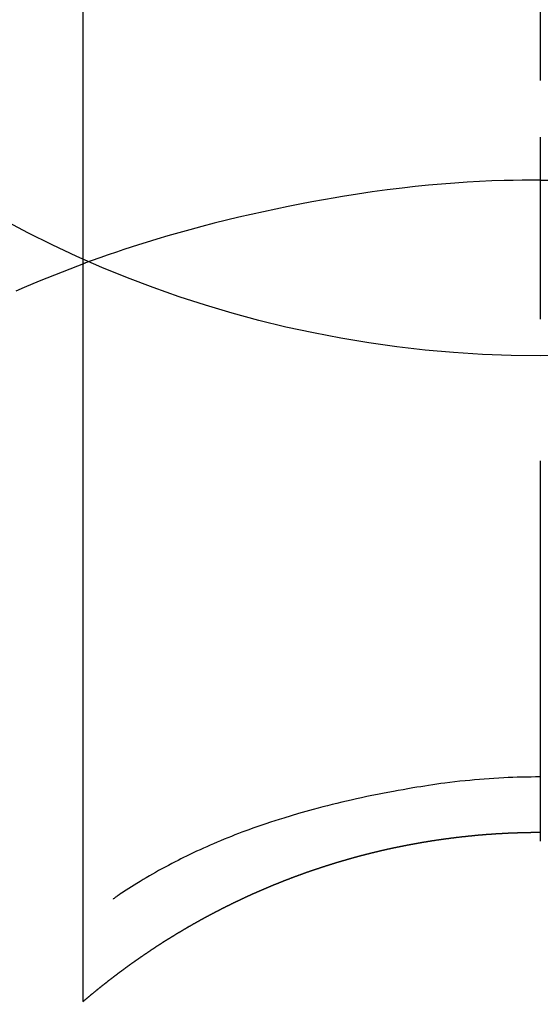
# Model space of a CAD drawing. Extents: x 0 to 26473, y -33066 to -24196.
# Drawn here: x 17006 to 17014, y -25797 to -25781 of the extents above; entities that cross this region are included whole.
import ezdxf

# ---------------------------------------------------------------- set-up
doc = ezdxf.new("R2010")
doc.units = 0
doc.header["$LTSCALE"] = 50
doc.header["$MEASUREMENT"] = 0
doc.linetypes.add('CENTER2', pattern=[1.125, 0.75, -0.125, 0.125, -0.125])
doc.layers.get('0').update_dxf_attribs({"linetype": 'CONTINUOUS'})
doc.layers.get('DEFPOINTS').update_dxf_attribs({"color": 146, "linetype": 'CONTINUOUS'})
doc.layers.add('150-機器', color=8, linetype='CONTINUOUS')
doc.layers.add('160-文字', color=254, linetype='CONTINUOUS')
doc.styles.add('KH001', font='txt')
doc.dimstyles.new('KH1xx030', dxfattribs={"dimscale": 30, "dimtxt": 2, "dimasz": 0.6, "dimexe": 0.3, "dimexo": 1.2, "dimgap": 0.5, "dimtad": 3, "dimdec": 1, "dimdsep": 46, "dimlunit": 6, "dimtxsty": 'KH001', "dimblk": 'DOT', "dimcen": 1, "dimdle": 1, "dimclrd": 256, "dimclre": 256, "dimclrt": 256, "dimadec": 0, "dimazin": 0, "dimtfac": 1, "dimtdec": 1, "dimtix": 1, "dimtmove": 2, "dimatfit": 3, "dimldrblk": 'CLOSEDBLANK', "dimfxl": 1, "dimtolj": 1, "dimtzin": 0, "dimlwd": -1, "dimlwe": -1, "dimarcsym": 0})

# ---------------------------------------------------------------- blocks, each defined once
blk = doc.blocks.new('F402_H')
at = {"layer": '150-機器', "color": 161, "linetype": 'CENTER2'}
blk.add_line((0, 136.026), (0, -355.416), dxfattribs=at)
at = {"layer": '150-機器', "color": 13, "linetype": 'Continuous'}
for p, q in [((-7.509, -29.11), (-7.509, 2.651)), ((0, -26.329), (0, -26.33))]:
    blk.add_line(p, q, dxfattribs=at)
for points in [[(0, -14.905), (0, -14.91), (0, -14.915), (0, -14.92), (0, -14.925), (0, -14.93), (0, -14.935), (0, -14.94), (0, -14.945), (0, -14.95), (0, -14.955), (0, -14.96), (0, -14.965), (0, -14.97), (0, -14.976), (0, -14.981), (0, -14.986), (0, -14.991), (0, -14.996), (0, -15.001), (0, -15.007), (0, -15.012), (0, -15.017), (0, -15.022), (0, -15.028), (0, -15.033), (0, -15.038), (0, -15.043), (0, -15.049), (0, -15.054), (0, -15.059), (0, -15.065), (0, -15.07), (0, -15.075), (0, -15.081), (0, -15.086), (0, -15.091), (0, -15.097), (0, -15.102), (0, -15.107), (0, -15.113), (0, -15.118), (0, -15.124), (0, -15.129), (0, -15.135), (0, -15.14), (0, -15.145), (0, -15.151), (0, -15.156), (0, -15.162), (0, -15.167), (0, -15.173), (0, -15.178), (0, -15.184), (0, -15.189), (0, -15.195), (0, -15.2), (0, -15.206), (0, -15.212), (0, -15.217), (0, -15.223), (0, -15.228), (0, -15.234), (0, -15.24), (0, -15.245), (0, -15.251), (0, -15.256), (0, -15.262), (0, -15.268), (0, -15.272), (0, -15.278), (0, -15.284), (0, -15.289), (0, -15.295), (0, -15.301), (0, -15.306), (0, -15.312), (0, -15.318), (0, -15.323), (0, -15.329), (0, -15.335), (0, -15.341), (0, -15.346), (0, -15.352), (0, -15.358), (0, -15.364), (0, -15.369), (0, -15.375), (0, -15.381), (0, -15.387), (0, -15.393), (0, -15.398), (0, -15.404), (0, -15.41), (0, -15.416), (0, -15.422), (0, -15.427), (0, -15.433), (0, -15.439), (0, -15.445), (0, -15.451), (0, -15.457), (0, -15.463), (0, -15.468), (0, -15.474), (0, -15.48), (0, -15.486), (0, -15.492), (0, -15.498), (0, -15.504), (0, -15.51), (0, -15.516), (0, -15.521), (0, -15.527), (0, -15.533), (0, -15.539), (0, -15.545), (0, -15.551), (0, -15.557), (0, -15.563), (0, -15.569), (0, -15.575), (0, -15.581), (0, -15.587), (0, -15.593), (0, -15.599), (0, -15.605), (0, -15.611)], [(0, -15.611), (-0.148, -15.612), (-0.296, -15.614), (-0.444, -15.616), (-0.592, -15.62), (-0.795, -15.626), (-0.998, -15.636), (-1.201, -15.647), (-1.404, -15.66), (-1.621, -15.677), (-1.837, -15.696), (-2.054, -15.718), (-2.27, -15.742), (-2.516, -15.773), (-2.761, -15.806), (-3.005, -15.842), (-3.25, -15.881), (-3.28, -15.886), (-3.311, -15.892), (-3.341, -15.897), (-3.371, -15.902), (-3.564, -15.936), (-3.756, -15.971), (-3.949, -16.007), (-4.14, -16.045), (-4.344, -16.087), (-4.547, -16.131), (-4.75, -16.176), (-4.952, -16.223), (-5.155, -16.272), (-5.357, -16.322), (-5.559, -16.374), (-5.76, -16.428), (-5.94, -16.479), (-6.12, -16.53), (-6.299, -16.583), (-6.477, -16.638), (-6.599, -16.676), (-6.72, -16.715), (-6.841, -16.754), (-6.962, -16.794), (-7.101, -16.842), (-7.239, -16.891), (-7.377, -16.94), (-7.515, -16.99)], [(0, -15.611), (0, -15.629), (0, -15.647), (0, -15.664), (0, -15.682), (0, -15.7), (0, -15.718), (0, -15.736), (0, -15.754), (0, -15.772), (0, -15.79), (0, -15.808), (0, -15.826), (0, -15.844), (0, -15.862), (0, -15.88), (0, -15.898), (0, -15.916), (0, -15.934), (0, -15.952), (0, -15.97), (0, -15.988), (0, -16.006), (0, -16.024), (0, -16.041), (0, -16.059), (0, -16.077), (0, -16.095), (0, -16.113), (0, -16.131), (0, -16.149), (0, -16.167), (0, -16.185), (0, -16.203), (0, -16.221), (0, -16.239), (0, -16.257), (0, -16.275), (0, -16.293), (0, -16.311), (0, -16.329), (0, -16.347), (0, -16.365), (0, -16.383), (0, -16.401), (0, -16.418), (0, -16.436), (0, -16.454), (0, -16.472), (0, -16.49), (0, -16.508), (0, -16.526), (0, -16.544), (0, -16.562), (0, -16.58), (0, -16.598), (0, -16.616), (0, -16.634), (0, -16.653), (0, -16.671), (0, -16.689), (0, -16.707), (0, -16.725), (0, -16.743), (0, -16.761), (0, -16.779), (0, -16.796), (0, -16.814), (0, -16.832), (0, -16.85), (0, -16.868), (0, -16.886), (0, -16.904), (0, -16.922), (0, -16.94), (0, -16.958), (0, -16.976), (0, -16.994), (0, -17.012), (0, -17.031), (0, -17.049), (0, -17.067), (0, -17.085), (0, -17.103), (0, -17.121), (0, -17.139), (0, -17.156), (0, -17.174), (0, -17.192), (0, -17.21), (0, -17.228), (0, -17.246), (0, -17.264), (0, -17.282), (0, -17.3), (0, -17.318), (0, -17.336), (0, -17.354), (0, -17.372), (0, -17.391), (0, -17.409), (0, -17.427), (0, -17.445), (0, -17.463), (0, -17.481), (0, -17.499), (0, -17.517), (0, -17.534), (0, -17.552), (0, -17.57), (0, -17.588), (0, -17.606), (0, -17.624), (0, -17.642), (0, -17.66), (0, -17.678), (0, -17.696), (0, -17.714), (0, -17.732), (0, -17.75), (0, -17.768), (0, -17.786), (0, -17.805), (0, -17.823), (0, -17.841), (0, -17.859), (0, -17.877), (0, -17.895)], [(0, -15.611), (0.148, -15.612)], [(-7.475, -16.975), (-7.728, -17.073), (-7.98, -17.172), (-8.232, -17.272), (-8.482, -17.377), (-8.615, -17.435)], [(0, -25.421), (-0.076, -25.421), (-0.151, -25.422), (-0.227, -25.423), (-0.303, -25.425), (-0.377, -25.427), (-0.451, -25.429), (-0.525, -25.432), (-0.599, -25.436), (-0.68, -25.44), (-0.761, -25.444), (-0.842, -25.45), (-0.923, -25.455), (-1.001, -25.462), (-1.08, -25.469), (-1.158, -25.477), (-1.236, -25.484), (-1.319, -25.493), (-1.403, -25.502), (-1.486, -25.512), (-1.569, -25.522), (-1.636, -25.531), (-1.702, -25.54), (-1.768, -25.55), (-1.834, -25.56), (-1.899, -25.57), (-1.964, -25.581), (-2.029, -25.591), (-2.094, -25.602), (-2.174, -25.616), (-2.254, -25.63), (-2.334, -25.644), (-2.414, -25.659), (-2.502, -25.675), (-2.59, -25.692), (-2.677, -25.709), (-2.765, -25.727), (-2.85, -25.744), (-2.936, -25.763), (-3.021, -25.781), (-3.106, -25.801), (-3.184, -25.818), (-3.262, -25.837), (-3.34, -25.855), (-3.417, -25.874), (-3.496, -25.894), (-3.574, -25.914), (-3.652, -25.934), (-3.73, -25.955), (-3.852, -25.989), (-3.973, -26.023), (-4.094, -26.059), (-4.215, -26.096), (-4.289, -26.119), (-4.362, -26.142), (-4.435, -26.166), (-4.508, -26.191), (-4.607, -26.224), (-4.705, -26.259), (-4.804, -26.295), (-4.901, -26.331), (-4.959, -26.353), (-5.017, -26.375), (-5.074, -26.398), (-5.132, -26.421), (-5.192, -26.445), (-5.252, -26.47), (-5.311, -26.495), (-5.371, -26.521), (-5.426, -26.544), (-5.481, -26.568), (-5.535, -26.593), (-5.59, -26.617), (-5.646, -26.643), (-5.702, -26.669), (-5.758, -26.696), (-5.814, -26.723), (-5.86, -26.746), (-5.906, -26.769), (-5.952, -26.792), (-5.997, -26.816), (-6.053, -26.845), (-6.108, -26.874), (-6.164, -26.903), (-6.219, -26.933), (-6.27, -26.96), (-6.32, -26.989), (-6.37, -27.017), (-6.42, -27.046), (-6.473, -27.077), (-6.524, -27.108), (-6.576, -27.139), (-6.628, -27.171), (-6.672, -27.198), (-6.716, -27.226), (-6.76, -27.254), (-6.803, -27.283), (-6.829, -27.299), (-6.855, -27.316), (-6.88, -27.333), (-6.906, -27.35), (-6.921, -27.36), (-6.936, -27.37), (-6.95, -27.38), (-6.965, -27.39), (-6.977, -27.399), (-6.989, -27.408), (-7.001, -27.416), (-7.014, -27.424), (-7.015, -27.425), (-7.016, -27.426), (-7.017, -27.427), (-7.019, -27.427)], [(-7.517, -29.117), (-7.513, -29.113), (-7.509, -29.11), (-7.505, -29.107), (-7.501, -29.103), (-7.497, -29.1), (-7.493, -29.096), (-7.489, -29.093), (-7.486, -29.09), (-7.482, -29.086), (-7.478, -29.083), (-7.474, -29.08), (-7.47, -29.076), (-7.466, -29.073), (-7.462, -29.069), (-7.458, -29.066), (-7.454, -29.063), (-7.45, -29.059), (-7.446, -29.056), (-7.442, -29.052), (-7.438, -29.049), (-7.434, -29.046), (-7.43, -29.042), (-7.426, -29.039), (-7.422, -29.036), (-7.418, -29.032), (-7.414, -29.029), (-7.41, -29.025), (-7.406, -29.022), (-7.402, -29.019), (-7.398, -29.015), (-7.394, -29.012), (-7.39, -29.009), (-7.386, -29.005), (-7.382, -29.002), (-7.378, -28.998), (-7.374, -28.995), (-7.37, -28.992), (-7.366, -28.988), (-7.362, -28.985), (-7.357, -28.982), (-7.353, -28.978), (-7.349, -28.975), (-7.345, -28.972), (-7.341, -28.968), (-7.337, -28.965), (-7.333, -28.962), (-7.329, -28.958), (-7.325, -28.955), (-7.321, -28.952), (-7.317, -28.948), (-7.313, -28.945), (-7.309, -28.942), (-7.305, -28.938), (-7.301, -28.935), (-7.297, -28.932), (-7.293, -28.929), (-7.289, -28.925), (-7.285, -28.922), (-7.281, -28.919), (-7.276, -28.915), (-7.272, -28.912), (-7.268, -28.909), (-7.264, -28.905), (-7.26, -28.902), (-7.256, -28.899), (-7.252, -28.896), (-7.248, -28.892), (-7.244, -28.889), (-7.24, -28.886), (-7.236, -28.882), (-7.232, -28.879), (-7.228, -28.876), (-7.223, -28.873), (-7.219, -28.869), (-7.215, -28.866), (-7.211, -28.863), (-7.207, -28.859), (-7.203, -28.856), (-7.199, -28.853), (-7.195, -28.85), (-7.191, -28.846), (-7.187, -28.843), (-7.183, -28.84), (-7.178, -28.838), (-7.174, -28.834), (-7.17, -28.831), (-7.166, -28.828), (-7.162, -28.825), (-7.158, -28.821), (-7.154, -28.818), (-7.15, -28.815), (-7.146, -28.812), (-7.141, -28.808), (-7.137, -28.805), (-7.133, -28.802), (-7.129, -28.799), (-7.125, -28.795), (-7.121, -28.792), (-7.117, -28.789), (-7.113, -28.786), (-7.109, -28.782), (-7.105, -28.779), (-7.101, -28.776), (-7.097, -28.773), (-7.093, -28.769), (-7.089, -28.766), (-7.085, -28.763), (-7.081, -28.76), (-7.076, -28.757), (-7.072, -28.753), (-7.068, -28.75), (-7.064, -28.747), (-7.06, -28.744), (-7.056, -28.741), (-7.052, -28.737), (-7.047, -28.734), (-7.043, -28.731), (-7.039, -28.728), (-7.035, -28.725), (-7.031, -28.721), (-7.027, -28.718), (-7.023, -28.715), (-7.018, -28.712), (-7.014, -28.709), (-7.01, -28.705), (-7.006, -28.702), (-7.002, -28.699), (-6.998, -28.696), (-6.993, -28.693), (-6.989, -28.69), (-6.985, -28.686), (-6.981, -28.683), (-6.977, -28.68), (-6.973, -28.677), (-6.968, -28.674), (-6.964, -28.671), (-6.96, -28.667), (-6.956, -28.664), (-6.952, -28.661), (-6.948, -28.658), (-6.943, -28.655), (-6.939, -28.652), (-6.935, -28.648), (-6.931, -28.645), (-6.927, -28.642), (-6.922, -28.639), (-6.918, -28.636), (-6.914, -28.633), (-6.91, -28.63), (-6.906, -28.626), (-6.901, -28.623), (-6.897, -28.62), (-6.893, -28.617), (-6.889, -28.614), (-6.885, -28.611), (-6.88, -28.608), (-6.876, -28.605), (-6.872, -28.601), (-6.868, -28.598), (-6.864, -28.595), (-6.859, -28.592), (-6.855, -28.589), (-6.851, -28.586), (-6.847, -28.583), (-6.843, -28.58), (-6.838, -28.577), (-6.834, -28.573), (-6.83, -28.57), (-6.826, -28.567), (-6.821, -28.564), (-6.817, -28.561), (-6.813, -28.558), (-6.809, -28.555), (-6.805, -28.552), (-6.8, -28.549), (-6.796, -28.546), (-6.792, -28.542), (-6.788, -28.539), (-6.783, -28.536), (-6.779, -28.533), (-6.775, -28.53), (-6.771, -28.527), (-6.766, -28.524), (-6.762, -28.521), (-6.758, -28.518), (-6.754, -28.515), (-6.749, -28.512), (-6.745, -28.509), (-6.741, -28.506), (-6.737, -28.503), (-6.733, -28.499), (-6.729, -28.496), (-6.725, -28.493), (-6.721, -28.49), (-6.716, -28.487), (-6.712, -28.484), (-6.708, -28.481), (-6.704, -28.478), (-6.699, -28.475), (-6.695, -28.472), (-6.691, -28.469), (-6.687, -28.466), (-6.682, -28.463), (-6.678, -28.461), (-6.674, -28.458), (-6.669, -28.455), (-6.665, -28.452), (-6.661, -28.449), (-6.657, -28.446), (-6.652, -28.443), (-6.648, -28.44), (-6.644, -28.437), (-6.639, -28.434), (-6.635, -28.431), (-6.631, -28.428), (-6.627, -28.425), (-6.622, -28.422), (-6.618, -28.419), (-6.614, -28.416), (-6.609, -28.413), (-6.605, -28.41), (-6.601, -28.407), (-6.597, -28.404), (-6.592, -28.401), (-6.588, -28.398), (-6.584, -28.395), (-6.579, -28.392), (-6.575, -28.389), (-6.571, -28.386), (-6.566, -28.383), (-6.562, -28.38), (-6.558, -28.377), (-6.554, -28.374), (-6.549, -28.371), (-6.545, -28.368), (-6.541, -28.365), (-6.536, -28.362), (-6.532, -28.359), (-6.528, -28.356), (-6.523, -28.353), (-6.519, -28.35), (-6.515, -28.347), (-6.51, -28.344), (-6.506, -28.341), (-6.502, -28.338), (-6.497, -28.335), (-6.493, -28.332), (-6.489, -28.329), (-6.484, -28.326), (-6.48, -28.323), (-6.476, -28.321), (-6.471, -28.318), (-6.467, -28.315), (-6.463, -28.312), (-6.458, -28.309), (-6.454, -28.306), (-6.45, -28.303), (-6.445, -28.3), (-6.441, -28.297), (-6.437, -28.294), (-6.432, -28.291), (-6.428, -28.288), (-6.424, -28.285), (-6.419, -28.282), (-6.415, -28.28), (-6.411, -28.277), (-6.406, -28.274), (-6.402, -28.271), (-6.397, -28.268), (-6.393, -28.265), (-6.389, -28.262), (-6.384, -28.259), (-6.38, -28.256), (-6.376, -28.253), (-6.371, -28.25), (-6.367, -28.248), (-6.363, -28.245), (-6.358, -28.242), (-6.355, -28.239), (-6.35, -28.236), (-6.346, -28.233), (-6.342, -28.23), (-6.337, -28.227), (-6.333, -28.225), (-6.329, -28.222), (-6.324, -28.219), (-6.32, -28.216), (-6.315, -28.213), (-6.311, -28.21), (-6.307, -28.207), (-6.302, -28.204), (-6.298, -28.202), (-6.293, -28.199), (-6.289, -28.196), (-6.285, -28.193), (-6.28, -28.19), (-6.276, -28.187), (-6.271, -28.184), (-6.267, -28.182), (-6.263, -28.179), (-6.258, -28.176), (-6.254, -28.173), (-6.249, -28.17), (-6.245, -28.167), (-6.241, -28.165), (-6.236, -28.162), (-6.232, -28.159), (-6.227, -28.156), (-6.223, -28.153), (-6.219, -28.15), (-6.214, -28.148), (-6.21, -28.145), (-6.205, -28.142), (-6.201, -28.139), (-6.197, -28.136), (-6.192, -28.134), (-6.188, -28.131), (-6.183, -28.128), (-6.179, -28.125), (-6.174, -28.122), (-6.17, -28.119), (-6.166, -28.117), (-6.161, -28.114), (-6.157, -28.111), (-6.152, -28.108), (-6.148, -28.105), (-6.143, -28.103), (-6.139, -28.1), (-6.135, -28.097), (-6.13, -28.094), (-6.126, -28.092), (-6.121, -28.089), (-6.117, -28.086), (-6.112, -28.084), (-6.108, -28.081), (-6.103, -28.079), (-6.099, -28.076), (-6.095, -28.073), (-6.09, -28.07), (-6.086, -28.068), (-6.081, -28.065), (-6.077, -28.062), (-6.072, -28.059), (-6.068, -28.057), (-6.063, -28.054), (-6.059, -28.051), (-6.054, -28.048), (-6.05, -28.046), (-6.046, -28.043), (-6.041, -28.04), (-6.037, -28.037), (-6.032, -28.035), (-6.028, -28.032), (-6.023, -28.029), (-6.019, -28.026), (-6.014, -28.024), (-6.01, -28.021), (-6.005, -28.018), (-6.001, -28.015), (-5.996, -28.013), (-5.992, -28.01), (-5.987, -28.007), (-5.983, -28.005), (-5.979, -28.002), (-5.975, -27.999), (-5.971, -27.996), (-5.966, -27.994), (-5.962, -27.991), (-5.957, -27.988), (-5.953, -27.986), (-5.948, -27.983), (-5.944, -27.98), (-5.939, -27.977), (-5.935, -27.975), (-5.93, -27.972), (-5.926, -27.969), (-5.921, -27.967), (-5.917, -27.964), (-5.912, -27.961), (-5.908, -27.959), (-5.903, -27.956), (-5.899, -27.953), (-5.894, -27.951), (-5.89, -27.948), (-5.885, -27.945), (-5.881, -27.943), (-5.876, -27.94), (-5.872, -27.937), (-5.867, -27.935), (-5.863, -27.932), (-5.858, -27.929), (-5.854, -27.927), (-5.849, -27.924), (-5.845, -27.921), (-5.84, -27.919), (-5.836, -27.916), (-5.831, -27.913), (-5.826, -27.911), (-5.822, -27.908), (-5.817, -27.905), (-5.813, -27.903), (-5.808, -27.9), (-5.804, -27.898), (-5.799, -27.895), (-5.795, -27.892), (-5.79, -27.89), (-5.786, -27.887), (-5.781, -27.884), (-5.777, -27.882), (-5.772, -27.879), (-5.768, -27.876), (-5.763, -27.874), (-5.759, -27.871), (-5.754, -27.869), (-5.749, -27.866), (-5.745, -27.863), (-5.74, -27.861), (-5.736, -27.858), (-5.731, -27.856), (-5.727, -27.853), (-5.722, -27.85), (-5.718, -27.848), (-5.713, -27.845), (-5.709, -27.843), (-5.704, -27.84), (-5.699, -27.837), (-5.695, -27.835), (-5.69, -27.832), (-5.686, -27.83), (-5.681, -27.827), (-5.677, -27.825), (-5.672, -27.822), (-5.668, -27.819), (-5.663, -27.817), (-5.658, -27.814), (-5.654, -27.812), (-5.649, -27.809), (-5.645, -27.807), (-5.64, -27.804), (-5.636, -27.801), (-5.631, -27.799), (-5.626, -27.796), (-5.622, -27.794), (-5.617, -27.791), (-5.613, -27.789), (-5.608, -27.786), (-5.604, -27.784), (-5.6, -27.781), (-5.595, -27.778), (-5.591, -27.776), (-5.586, -27.773), (-5.582, -27.771), (-5.577, -27.768), (-5.572, -27.766), (-5.568, -27.763), (-5.563, -27.761), (-5.559, -27.758), (-5.554, -27.756), (-5.549, -27.753), (-5.545, -27.751), (-5.54, -27.748), (-5.536, -27.746), (-5.531, -27.743), (-5.527, -27.741), (-5.522, -27.738), (-5.517, -27.736), (-5.513, -27.733), (-5.508, -27.731), (-5.504, -27.728), (-5.499, -27.726), (-5.494, -27.723), (-5.49, -27.721), (-5.485, -27.718), (-5.48, -27.716), (-5.476, -27.713), (-5.471, -27.711), (-5.467, -27.708), (-5.462, -27.707), (-5.457, -27.704), (-5.453, -27.702), (-5.448, -27.699), (-5.444, -27.697), (-5.439, -27.694), (-5.434, -27.692), (-5.43, -27.689), (-5.425, -27.687), (-5.42, -27.684), (-5.416, -27.682), (-5.411, -27.679), (-5.407, -27.677), (-5.402, -27.675), (-5.397, -27.672), (-5.393, -27.67), (-5.388, -27.667), (-5.383, -27.665), (-5.379, -27.662), (-5.374, -27.66), (-5.37, -27.657), (-5.365, -27.655), (-5.36, -27.653), (-5.356, -27.65), (-5.351, -27.648), (-5.346, -27.645), (-5.342, -27.643), (-5.337, -27.64), (-5.332, -27.638), (-5.328, -27.636), (-5.323, -27.633), (-5.318, -27.631), (-5.314, -27.628), (-5.309, -27.626), (-5.304, -27.623), (-5.3, -27.621), (-5.295, -27.619), (-5.291, -27.616), (-5.286, -27.614), (-5.281, -27.611), (-5.277, -27.609), (-5.272, -27.607), (-5.267, -27.604), (-5.263, -27.602), (-5.258, -27.6), (-5.253, -27.597), (-5.249, -27.595), (-5.244, -27.592), (-5.239, -27.59), (-5.235, -27.588), (-5.23, -27.585), (-5.225, -27.583), (-5.222, -27.58), (-5.217, -27.578), (-5.212, -27.576), (-5.208, -27.573), (-5.203, -27.571), (-5.198, -27.569), (-5.194, -27.566), (-5.189, -27.564), (-5.184, -27.562), (-5.179, -27.559), (-5.175, -27.557), (-5.17, -27.555), (-5.165, -27.552), (-5.161, -27.55), (-5.156, -27.547), (-5.151, -27.545), (-5.147, -27.543), (-5.142, -27.54), (-5.137, -27.538), (-5.133, -27.536), (-5.128, -27.533), (-5.123, -27.531), (-5.119, -27.529), (-5.114, -27.526), (-5.109, -27.524), (-5.104, -27.522), (-5.1, -27.52), (-5.095, -27.517), (-5.09, -27.515), (-5.086, -27.513), (-5.081, -27.51), (-5.076, -27.508), (-5.072, -27.506), (-5.067, -27.503), (-5.062, -27.501), (-5.057, -27.499), (-5.053, -27.496), (-5.048, -27.494), (-5.043, -27.492), (-5.039, -27.49), (-5.034, -27.487), (-5.029, -27.485), (-5.024, -27.483), (-5.02, -27.48), (-5.015, -27.478), (-5.01, -27.476), (-5.006, -27.474), (-5.001, -27.471), (-4.996, -27.469), (-4.991, -27.467), (-4.987, -27.465), (-4.982, -27.462), (-4.977, -27.46), (-4.973, -27.458), (-4.968, -27.456), (-4.963, -27.453), (-4.958, -27.451), (-4.954, -27.449), (-4.949, -27.447), (-4.944, -27.444), (-4.939, -27.442), (-4.935, -27.44), (-4.93, -27.438), (-4.925, -27.435), (-4.92, -27.433), (-4.916, -27.431), (-4.911, -27.429), (-4.906, -27.426), (-4.901, -27.424), (-4.897, -27.422), (-4.892, -27.42), (-4.887, -27.417), (-4.883, -27.415), (-4.878, -27.413), (-4.873, -27.411), (-4.868, -27.409), (-4.864, -27.406), (-4.859, -27.404), (-4.854, -27.402), (-4.849, -27.4), (-4.846, -27.398), (-4.841, -27.395), (-4.836, -27.393), (-4.831, -27.391), (-4.826, -27.389), (-4.822, -27.387), (-4.817, -27.384), (-4.812, -27.382), (-4.807, -27.38), (-4.803, -27.378), (-4.798, -27.376), (-4.793, -27.374), (-4.788, -27.371), (-4.784, -27.369), (-4.779, -27.367), (-4.774, -27.365), (-4.769, -27.363), (-4.765, -27.36), (-4.76, -27.358), (-4.755, -27.356), (-4.75, -27.354), (-4.745, -27.352), (-4.741, -27.35), (-4.736, -27.348), (-4.731, -27.345), (-4.726, -27.343), (-4.722, -27.341), (-4.717, -27.339), (-4.712, -27.337), (-4.707, -27.335), (-4.702, -27.333), (-4.698, -27.331), (-4.693, -27.329), (-4.688, -27.327), (-4.683, -27.325), (-4.679, -27.323), (-4.674, -27.321), (-4.669, -27.319), (-4.664, -27.317), (-4.659, -27.314), (-4.655, -27.312), (-4.65, -27.31), (-4.645, -27.308), (-4.64, -27.306), (-4.635, -27.304), (-4.631, -27.302), (-4.626, -27.3), (-4.621, -27.298), (-4.616, -27.295), (-4.611, -27.293), (-4.607, -27.291), (-4.602, -27.289), (-4.597, -27.287), (-4.592, -27.285), (-4.587, -27.283), (-4.583, -27.281), (-4.578, -27.279), (-4.573, -27.277), (-4.568, -27.275), (-4.563, -27.273), (-4.559, -27.27), (-4.554, -27.268), (-4.549, -27.266), (-4.544, -27.264), (-4.539, -27.262), (-4.534, -27.26), (-4.53, -27.258), (-4.525, -27.256), (-4.52, -27.254), (-4.515, -27.252), (-4.51, -27.25), (-4.506, -27.248), (-4.501, -27.246), (-4.496, -27.244), (-4.491, -27.242), (-4.486, -27.24), (-4.481, -27.238), (-4.477, -27.236), (-4.472, -27.234), (-4.468, -27.231), (-4.463, -27.229), (-4.458, -27.227), (-4.453, -27.225), (-4.449, -27.223), (-4.444, -27.221), (-4.439, -27.219), (-4.434, -27.217), (-4.429, -27.215), (-4.424, -27.213), (-4.42, -27.211), (-4.415, -27.209), (-4.41, -27.207), (-4.405, -27.205), (-4.4, -27.203), (-4.395, -27.201), (-4.391, -27.199), (-4.386, -27.197), (-4.381, -27.195), (-4.376, -27.193), (-4.371, -27.191), (-4.366, -27.189), (-4.361, -27.187), (-4.357, -27.185), (-4.352, -27.183), (-4.347, -27.181), (-4.342, -27.179), (-4.337, -27.178), (-4.332, -27.176), (-4.327, -27.174), (-4.323, -27.172), (-4.318, -27.17), (-4.313, -27.168), (-4.308, -27.166), (-4.303, -27.164), (-4.298, -27.162), (-4.293, -27.16), (-4.289, -27.158), (-4.284, -27.156), (-4.279, -27.154), (-4.274, -27.152), (-4.269, -27.15), (-4.264, -27.148), (-4.259, -27.146), (-4.255, -27.144), (-4.25, -27.142), (-4.245, -27.14), (-4.24, -27.139), (-4.235, -27.137), (-4.23, -27.135), (-4.225, -27.133), (-4.22, -27.131), (-4.216, -27.129), (-4.211, -27.127), (-4.206, -27.125), (-4.201, -27.123), (-4.196, -27.121), (-4.191, -27.119), (-4.186, -27.117), (-4.181, -27.116), (-4.176, -27.114), (-4.172, -27.112), (-4.167, -27.11), (-4.162, -27.108), (-4.157, -27.106), (-4.152, -27.104), (-4.147, -27.102), (-4.142, -27.1), (-4.137, -27.099), (-4.133, -27.097), (-4.128, -27.095), (-4.123, -27.093), (-4.118, -27.091), (-4.113, -27.089), (-4.108, -27.087), (-4.103, -27.085), (-4.098, -27.084), (-4.094, -27.082), (-4.089, -27.08), (-4.085, -27.078), (-4.08, -27.076), (-4.075, -27.074), (-4.07, -27.072), (-4.065, -27.071), (-4.06, -27.069), (-4.055, -27.067), (-4.05, -27.065), (-4.045, -27.063), (-4.04, -27.061), (-4.036, -27.06), (-4.031, -27.058), (-4.026, -27.056), (-4.021, -27.054), (-4.016, -27.052), (-4.011, -27.05), (-4.006, -27.049), (-4.001, -27.047), (-3.996, -27.045), (-3.991, -27.043), (-3.986, -27.041), (-3.981, -27.04), (-3.977, -27.038), (-3.972, -27.036), (-3.967, -27.034), (-3.962, -27.032), (-3.957, -27.031), (-3.952, -27.029), (-3.947, -27.027), (-3.942, -27.025), (-3.937, -27.023), (-3.932, -27.022), (-3.927, -27.02), (-3.922, -27.018), (-3.918, -27.016), (-3.913, -27.014), (-3.908, -27.013), (-3.903, -27.011), (-3.898, -27.009), (-3.893, -27.007), (-3.888, -27.006), (-3.883, -27.004), (-3.878, -27.002), (-3.873, -27), (-3.868, -26.999), (-3.863, -26.997), (-3.858, -26.995), (-3.853, -26.993), (-3.848, -26.992), (-3.844, -26.99), (-3.839, -26.988), (-3.834, -26.986), (-3.829, -26.985), (-3.824, -26.983), (-3.819, -26.981), (-3.814, -26.979), (-3.809, -26.978), (-3.804, -26.976), (-3.799, -26.974), (-3.794, -26.972), (-3.789, -26.971), (-3.784, -26.969), (-3.779, -26.967), (-3.774, -26.966), (-3.769, -26.964), (-3.764, -26.962), (-3.759, -26.96), (-3.754, -26.959), (-3.75, -26.957), (-3.745, -26.955), (-3.74, -26.954), (-3.735, -26.953), (-3.73, -26.951), (-3.725, -26.95), (-3.72, -26.948), (-3.716, -26.946), (-3.711, -26.944), (-3.706, -26.943), (-3.701, -26.941), (-3.696, -26.939), (-3.691, -26.938), (-3.686, -26.936), (-3.681, -26.934), (-3.676, -26.933), (-3.671, -26.931), (-3.666, -26.929), (-3.661, -26.928), (-3.656, -26.926), (-3.651, -26.924), (-3.646, -26.923), (-3.641, -26.921), (-3.636, -26.919), (-3.631, -26.918), (-3.626, -26.916), (-3.621, -26.915), (-3.616, -26.913), (-3.612, -26.911), (-3.607, -26.91), (-3.602, -26.908), (-3.597, -26.906), (-3.592, -26.905), (-3.587, -26.903), (-3.582, -26.901), (-3.577, -26.9), (-3.572, -26.898), (-3.567, -26.897), (-3.562, -26.895), (-3.557, -26.893), (-3.552, -26.892), (-3.547, -26.89), (-3.542, -26.888), (-3.537, -26.887), (-3.532, -26.885), (-3.527, -26.884), (-3.522, -26.882), (-3.517, -26.88), (-3.512, -26.879), (-3.507, -26.877), (-3.502, -26.876), (-3.497, -26.874), (-3.492, -26.873), (-3.487, -26.871), (-3.482, -26.869), (-3.477, -26.868), (-3.472, -26.866), (-3.467, -26.865), (-3.462, -26.863), (-3.457, -26.861), (-3.452, -26.86), (-3.447, -26.858), (-3.442, -26.857), (-3.437, -26.855), (-3.432, -26.854), (-3.427, -26.852), (-3.422, -26.851), (-3.417, -26.849), (-3.412, -26.847), (-3.407, -26.846), (-3.402, -26.844), (-3.397, -26.843), (-3.392, -26.841), (-3.387, -26.84), (-3.382, -26.838), (-3.377, -26.837), (-3.372, -26.835), (-3.367, -26.834), (-3.362, -26.832), (-3.357, -26.831), (-3.352, -26.829), (-3.347, -26.827), (-3.342, -26.826), (-3.338, -26.824), (-3.333, -26.823), (-3.328, -26.821), (-3.323, -26.82), (-3.318, -26.818), (-3.313, -26.817), (-3.308, -26.815), (-3.303, -26.814), (-3.298, -26.812), (-3.293, -26.811), (-3.288, -26.809), (-3.283, -26.808), (-3.278, -26.806), (-3.273, -26.805), (-3.267, -26.803), (-3.262, -26.802), (-3.257, -26.8), (-3.252, -26.799), (-3.247, -26.798), (-3.242, -26.796), (-3.237, -26.795), (-3.232, -26.793), (-3.227, -26.792), (-3.222, -26.79), (-3.217, -26.789), (-3.212, -26.787), (-3.207, -26.786), (-3.202, -26.784), (-3.197, -26.783), (-3.192, -26.781), (-3.187, -26.78), (-3.182, -26.779), (-3.177, -26.777), (-3.172, -26.776), (-3.167, -26.774), (-3.162, -26.773), (-3.157, -26.771), (-3.152, -26.77), (-3.147, -26.768), (-3.142, -26.767), (-3.137, -26.766), (-3.132, -26.764), (-3.127, -26.763), (-3.122, -26.761), (-3.116, -26.76), (-3.111, -26.759), (-3.106, -26.757), (-3.101, -26.756), (-3.096, -26.754), (-3.091, -26.753), (-3.086, -26.751), (-3.081, -26.75), (-3.076, -26.749), (-3.071, -26.747), (-3.066, -26.746), (-3.061, -26.744), (-3.056, -26.743), (-3.051, -26.742), (-3.046, -26.74), (-3.041, -26.739), (-3.036, -26.738), (-3.031, -26.736), (-3.026, -26.735), (-3.021, -26.733), (-3.015, -26.732), (-3.01, -26.731), (-3.005, -26.729), (-3, -26.728), (-2.995, -26.727), (-2.99, -26.725), (-2.985, -26.724), (-2.98, -26.723), (-2.975, -26.721), (-2.97, -26.72), (-2.965, -26.718), (-2.961, -26.717), (-2.956, -26.716), (-2.951, -26.714), (-2.946, -26.713), (-2.941, -26.712), (-2.935, -26.71), (-2.93, -26.709), (-2.925, -26.708), (-2.92, -26.706), (-2.915, -26.705), (-2.91, -26.704), (-2.905, -26.702), (-2.9, -26.701), (-2.895, -26.7), (-2.89, -26.699), (-2.885, -26.697), (-2.88, -26.696), (-2.875, -26.695), (-2.87, -26.693), (-2.865, -26.692), (-2.859, -26.691), (-2.854, -26.689), (-2.849, -26.688), (-2.844, -26.687), (-2.839, -26.686), (-2.834, -26.684), (-2.829, -26.683), (-2.824, -26.682), (-2.819, -26.68), (-2.814, -26.679), (-2.809, -26.678), (-2.804, -26.677), (-2.798, -26.675), (-2.793, -26.674), (-2.788, -26.673), (-2.783, -26.671), (-2.778, -26.67), (-2.773, -26.669), (-2.768, -26.668), (-2.763, -26.666), (-2.758, -26.665), (-2.753, -26.664), (-2.748, -26.663), (-2.743, -26.661), (-2.737, -26.66), (-2.732, -26.659), (-2.727, -26.658), (-2.722, -26.656), (-2.717, -26.655), (-2.712, -26.654), (-2.707, -26.653), (-2.702, -26.652), (-2.697, -26.65), (-2.692, -26.649), (-2.687, -26.648), (-2.681, -26.647), (-2.676, -26.645), (-2.671, -26.644), (-2.666, -26.643), (-2.661, -26.642), (-2.656, -26.641), (-2.651, -26.639), (-2.646, -26.638), (-2.641, -26.637), (-2.636, -26.636), (-2.63, -26.635), (-2.625, -26.633), (-2.62, -26.632), (-2.615, -26.631), (-2.61, -26.63), (-2.605, -26.629), (-2.6, -26.627), (-2.595, -26.626), (-2.59, -26.625), (-2.586, -26.624), (-2.58, -26.623), (-2.575, -26.622), (-2.57, -26.62), (-2.565, -26.619), (-2.56, -26.618), (-2.555, -26.617), (-2.55, -26.616), (-2.545, -26.615), (-2.54, -26.613), (-2.534, -26.612), (-2.529, -26.611), (-2.524, -26.61), (-2.519, -26.609), (-2.514, -26.608), (-2.509, -26.607), (-2.504, -26.605), (-2.499, -26.604), (-2.494, -26.603), (-2.488, -26.602), (-2.483, -26.601), (-2.478, -26.6), (-2.473, -26.599), (-2.468, -26.598), (-2.463, -26.596), (-2.458, -26.595), (-2.453, -26.594), (-2.448, -26.593), (-2.442, -26.592), (-2.437, -26.591), (-2.432, -26.59), (-2.427, -26.589), (-2.422, -26.588), (-2.417, -26.586), (-2.412, -26.585), (-2.407, -26.584), (-2.401, -26.583), (-2.396, -26.582), (-2.391, -26.581), (-2.386, -26.58), (-2.381, -26.579), (-2.376, -26.578), (-2.371, -26.578), (-2.366, -26.577), (-2.36, -26.575), (-2.355, -26.574), (-2.35, -26.573), (-2.345, -26.572), (-2.34, -26.571), (-2.335, -26.57), (-2.33, -26.569), (-2.324, -26.568), (-2.319, -26.567), (-2.314, -26.566), (-2.309, -26.565), (-2.304, -26.564), (-2.299, -26.563), (-2.294, -26.562), (-2.289, -26.561), (-2.283, -26.56), (-2.278, -26.559), (-2.273, -26.558), (-2.268, -26.557), (-2.263, -26.556), (-2.258, -26.554), (-2.253, -26.553), (-2.247, -26.552), (-2.242, -26.551), (-2.237, -26.55), (-2.232, -26.549), (-2.227, -26.548), (-2.222, -26.547), (-2.217, -26.546), (-2.211, -26.545), (-2.207, -26.544), (-2.202, -26.543), (-2.197, -26.542), (-2.192, -26.541), (-2.187, -26.54), (-2.182, -26.539), (-2.176, -26.538), (-2.171, -26.537), (-2.166, -26.536), (-2.161, -26.535), (-2.156, -26.534), (-2.151, -26.533), (-2.146, -26.532), (-2.14, -26.532), (-2.135, -26.531), (-2.13, -26.53), (-2.125, -26.529), (-2.12, -26.528), (-2.115, -26.527), (-2.11, -26.526), (-2.104, -26.525), (-2.099, -26.524), (-2.094, -26.523), (-2.089, -26.522), (-2.084, -26.521), (-2.079, -26.52), (-2.074, -26.519), (-2.068, -26.518), (-2.063, -26.517), (-2.058, -26.516), (-2.053, -26.515), (-2.048, -26.514), (-2.043, -26.513), (-2.037, -26.513), (-2.032, -26.512), (-2.027, -26.511), (-2.022, -26.51), (-2.017, -26.509), (-2.012, -26.508), (-2.006, -26.507), (-2.001, -26.506), (-1.996, -26.505), (-1.991, -26.504), (-1.986, -26.503), (-1.981, -26.502), (-1.976, -26.502), (-1.97, -26.501), (-1.965, -26.5), (-1.96, -26.499), (-1.955, -26.498), (-1.95, -26.497), (-1.945, -26.496), (-1.939, -26.495), (-1.934, -26.494), (-1.929, -26.494), (-1.924, -26.493), (-1.919, -26.492), (-1.914, -26.491), (-1.908, -26.49), (-1.903, -26.489), (-1.898, -26.488), (-1.893, -26.488), (-1.888, -26.487), (-1.883, -26.486), (-1.877, -26.485), (-1.872, -26.484), (-1.867, -26.483), (-1.862, -26.482), (-1.857, -26.482), (-1.852, -26.481), (-1.846, -26.48), (-1.841, -26.479), (-1.836, -26.478), (-1.832, -26.477), (-1.827, -26.477), (-1.822, -26.476), (-1.816, -26.475), (-1.811, -26.474), (-1.806, -26.473), (-1.801, -26.472), (-1.796, -26.472), (-1.79, -26.471), (-1.785, -26.47), (-1.78, -26.469), (-1.775, -26.468), (-1.77, -26.468), (-1.765, -26.467), (-1.759, -26.466), (-1.754, -26.465), (-1.749, -26.464), (-1.744, -26.464), (-1.739, -26.463), (-1.734, -26.462), (-1.728, -26.461), (-1.723, -26.46), (-1.718, -26.46), (-1.713, -26.459), (-1.708, -26.458), (-1.702, -26.457), (-1.697, -26.457), (-1.692, -26.456), (-1.687, -26.455), (-1.682, -26.454), (-1.677, -26.453), (-1.671, -26.453), (-1.666, -26.452), (-1.661, -26.451), (-1.656, -26.45), (-1.651, -26.45), (-1.645, -26.449), (-1.64, -26.448), (-1.635, -26.447), (-1.63, -26.447), (-1.625, -26.446), (-1.619, -26.445), (-1.614, -26.444), (-1.609, -26.444), (-1.604, -26.443), (-1.599, -26.442), (-1.594, -26.442), (-1.588, -26.441), (-1.583, -26.44), (-1.578, -26.439), (-1.573, -26.439), (-1.568, -26.438), (-1.562, -26.437), (-1.557, -26.437), (-1.552, -26.436), (-1.547, -26.435), (-1.542, -26.434), (-1.536, -26.434), (-1.531, -26.433), (-1.526, -26.432), (-1.521, -26.432), (-1.516, -26.431), (-1.51, -26.43), (-1.505, -26.43), (-1.5, -26.429), (-1.495, -26.428), (-1.49, -26.428), (-1.485, -26.427), (-1.479, -26.426), (-1.474, -26.426), (-1.469, -26.425), (-1.464, -26.424), (-1.459, -26.424), (-1.454, -26.423), (-1.449, -26.422), (-1.444, -26.422), (-1.439, -26.421), (-1.434, -26.42), (-1.428, -26.42), (-1.423, -26.419), (-1.418, -26.418), (-1.413, -26.418), (-1.408, -26.417), (-1.402, -26.416), (-1.397, -26.416), (-1.392, -26.415), (-1.387, -26.414), (-1.382, -26.414), (-1.376, -26.413), (-1.371, -26.413), (-1.366, -26.412), (-1.361, -26.411), (-1.356, -26.411), (-1.35, -26.41), (-1.345, -26.409), (-1.34, -26.409), (-1.335, -26.408), (-1.33, -26.408), (-1.324, -26.407), (-1.319, -26.406), (-1.314, -26.406), (-1.309, -26.405), (-1.304, -26.405), (-1.298, -26.404), (-1.293, -26.403), (-1.288, -26.403), (-1.283, -26.402), (-1.277, -26.402), (-1.272, -26.401), (-1.267, -26.401), (-1.262, -26.4), (-1.257, -26.399), (-1.251, -26.399), (-1.246, -26.398), (-1.241, -26.398), (-1.236, -26.397), (-1.231, -26.397), (-1.225, -26.396), (-1.22, -26.395), (-1.215, -26.395), (-1.21, -26.394), (-1.205, -26.394), (-1.199, -26.393), (-1.194, -26.393), (-1.189, -26.392), (-1.184, -26.392), (-1.179, -26.391), (-1.173, -26.391), (-1.168, -26.39), (-1.163, -26.39), (-1.158, -26.389), (-1.152, -26.388), (-1.147, -26.388), (-1.142, -26.387), (-1.137, -26.387), (-1.132, -26.386), (-1.126, -26.386), (-1.121, -26.385), (-1.116, -26.385), (-1.111, -26.384), (-1.106, -26.384), (-1.1, -26.383), (-1.095, -26.383), (-1.09, -26.382), (-1.085, -26.382), (-1.079, -26.381), (-1.075, -26.381), (-1.07, -26.38), (-1.065, -26.38), (-1.06, -26.379), (-1.054, -26.379), (-1.049, -26.378), (-1.044, -26.378), (-1.039, -26.378), (-1.034, -26.377), (-1.028, -26.377), (-1.023, -26.376), (-1.018, -26.376), (-1.013, -26.375), (-1.007, -26.375), (-1.002, -26.374), (-0.997, -26.374), (-0.992, -26.373), (-0.987, -26.373), (-0.981, -26.372), (-0.976, -26.372), (-0.971, -26.372), (-0.966, -26.371), (-0.96, -26.371), (-0.955, -26.37), (-0.95, -26.37), (-0.945, -26.369), (-0.94, -26.369), (-0.934, -26.369), (-0.929, -26.368), (-0.924, -26.368), (-0.919, -26.367), (-0.913, -26.367), (-0.908, -26.366), (-0.903, -26.366), (-0.898, -26.366), (-0.893, -26.365), (-0.887, -26.365), (-0.882, -26.364), (-0.877, -26.364), (-0.872, -26.364), (-0.866, -26.363), (-0.861, -26.363), (-0.856, -26.362), (-0.851, -26.362), (-0.846, -26.362), (-0.84, -26.361), (-0.835, -26.361), (-0.83, -26.361), (-0.825, -26.36), (-0.819, -26.36), (-0.814, -26.359), (-0.809, -26.359), (-0.804, -26.359), (-0.799, -26.358), (-0.793, -26.358), (-0.788, -26.358), (-0.783, -26.357), (-0.778, -26.357), (-0.772, -26.356), (-0.767, -26.356), (-0.762, -26.356), (-0.757, -26.355), (-0.751, -26.355), (-0.746, -26.355), (-0.741, -26.354), (-0.736, -26.354), (-0.731, -26.354), (-0.725, -26.353), (-0.72, -26.353), (-0.715, -26.353), (-0.71, -26.352), (-0.704, -26.352), (-0.7, -26.352), (-0.695, -26.351), (-0.69, -26.351), (-0.685, -26.351), (-0.679, -26.351), (-0.674, -26.35), (-0.669, -26.35), (-0.664, -26.35), (-0.658, -26.349), (-0.653, -26.349), (-0.648, -26.349), (-0.643, -26.348), (-0.637, -26.348), (-0.632, -26.348), (-0.627, -26.348), (-0.622, -26.347), (-0.617, -26.347), (-0.611, -26.347), (-0.606, -26.346), (-0.601, -26.346), (-0.596, -26.346), (-0.59, -26.346), (-0.585, -26.345), (-0.58, -26.345), (-0.575, -26.345), (-0.569, -26.345), (-0.564, -26.344), (-0.559, -26.344), (-0.554, -26.344), (-0.548, -26.344), (-0.543, -26.343), (-0.538, -26.343), (-0.533, -26.343), (-0.528, -26.343), (-0.522, -26.342), (-0.517, -26.342), (-0.512, -26.342), (-0.507, -26.342), (-0.501, -26.341), (-0.496, -26.341), (-0.491, -26.341), (-0.486, -26.341), (-0.48, -26.341), (-0.475, -26.34), (-0.47, -26.34), (-0.465, -26.34), (-0.46, -26.34), (-0.454, -26.339), (-0.449, -26.339), (-0.444, -26.339), (-0.439, -26.339), (-0.433, -26.339), (-0.428, -26.338), (-0.423, -26.338), (-0.418, -26.338), (-0.412, -26.338), (-0.407, -26.338), (-0.402, -26.338), (-0.397, -26.337), (-0.391, -26.337), (-0.386, -26.337), (-0.381, -26.337), (-0.376, -26.337), (-0.371, -26.336), (-0.365, -26.336), (-0.36, -26.336), (-0.355, -26.336), (-0.35, -26.336), (-0.344, -26.336), (-0.339, -26.335), (-0.334, -26.335), (-0.329, -26.335), (-0.324, -26.335), (-0.319, -26.335), (-0.314, -26.335), (-0.309, -26.335), (-0.303, -26.334), (-0.298, -26.334), (-0.293, -26.334), (-0.288, -26.334), (-0.282, -26.334), (-0.277, -26.334), (-0.272, -26.334), (-0.267, -26.333), (-0.262, -26.333), (-0.256, -26.333), (-0.251, -26.333), (-0.246, -26.333), (-0.241, -26.333), (-0.235, -26.333), (-0.23, -26.333), (-0.225, -26.333), (-0.22, -26.332), (-0.214, -26.332), (-0.209, -26.332), (-0.204, -26.332), (-0.199, -26.332), (-0.193, -26.332), (-0.188, -26.332), (-0.183, -26.332), (-0.178, -26.332), (-0.173, -26.332), (-0.167, -26.332), (-0.162, -26.332), (-0.157, -26.332), (-0.152, -26.331), (-0.146, -26.331), (-0.141, -26.331), (-0.136, -26.331), (-0.131, -26.331), (-0.125, -26.331), (-0.12, -26.331), (-0.115, -26.331), (-0.11, -26.331), (-0.104, -26.331), (-0.099, -26.331), (-0.094, -26.331), (-0.089, -26.331), (-0.083, -26.331), (-0.078, -26.331), (-0.073, -26.331), (-0.068, -26.331), (-0.062, -26.331), (-0.057, -26.331), (-0.052, -26.331), (-0.047, -26.331), (-0.042, -26.331), (-0.036, -26.331), (-0.031, -26.331), (-0.026, -26.331), (-0.021, -26.33), (-0.015, -26.33), (-0.01, -26.33), (-0.005, -26.33), (0, -26.33)], [(0, -26.33), (0.006, -26.33)]]:
    blk.add_lwpolyline(points, dxfattribs=at)
at = {"layer": 'DEFPOINTS'}
blk.add_circle((0, 0), 18.5, dxfattribs=at)
blk = doc.blocks.new('_ClosedBlank')
at = {"color": 0, "linetype": 'ByBlock', "lineweight": -2}
for p, q in [((-1, 0.16667), (0, 0)), ((-1, 0.16667), (-1, -0.16667)), ((0, 0), (-1, -0.16667))]:
    blk.add_line(p, q, dxfattribs=at)
blk = doc.blocks.new('_Dot')
at = {"color": 0, "linetype": 'ByBlock', "lineweight": -2}
blk.add_line((-0.5, 0), (-1, 0), dxfattribs=at)
at = {"color": 0, "linetype": 'ByBlock', "const_width": 0.5}
blk.add_lwpolyline([(-0.25, 0, 1), (0.25, 0, 1)], format="xyb", close=True, dxfattribs=at)

msp = doc.modelspace()

# ---------------------------------------------------------------- block references
at = {"layer": '150-機器'}
msp.add_blockref('F402_H', (17014.332, -25768.223), dxfattribs=at)

# ---------------------------------------------------------------- leaders
at = {"layer": '160-文字', "annotation_type": 0, "has_hookline": 1, "hookline_direction": 0, "text_width": 963.959}
msp.add_leader([(16894.332, -25761.052), (17973.884, -26798.948), (17991.884, -26798.948)], dimstyle='KH1xx030', override={"dimgap": 0.5, "dimtad": 1}, dxfattribs=at)

doc.saveas('drawing.dxf')
